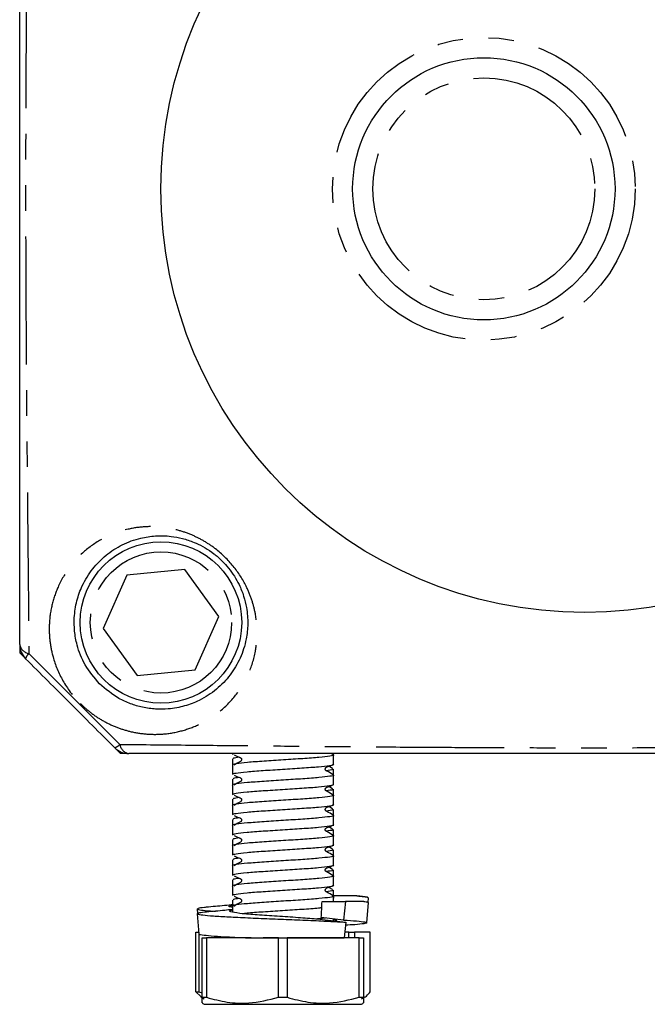
# Model space of a CAD drawing. Extents: x 102 to 342, y 80 to 271.
# Drawn here: x 282 to 313, y 183 to 232 of the extents above; entities that cross this region are included whole.
import ezdxf

# ---------------------------------------------------------------- set-up
doc = ezdxf.new("R2010")
doc.units = 0
doc.linetypes.add('PHANTOM', pattern=[12.7, 6.35, -1.27, 1.27, -1.27, 1.27, -1.27])
doc.layers.get('0').update_dxf_attribs({"linetype": 'CONTINUOUS'})

msp = doc.modelspace()

# ---------------------------------------------------------------- linework, layer by layer
at = {"color": 7, "linetype": 'CONTINUOUS'}
for p, q in [((290.377, 204.621), (287.505, 204.329)), ((292.065, 202.279), (290.377, 204.621)), ((287.505, 204.329), (286.322, 201.696)), ((290.882, 199.646), (292.065, 202.279)), ((286.322, 201.696), (288.01, 199.354)), ((282.193, 200.837), (282.193, 200.488)), ((282.441, 200.24), (282.193, 200.488)), ((288.01, 199.354), (290.882, 199.646)), ((287.193, 195.488), (286.946, 195.735)), ((287.543, 195.488), (287.193, 195.488)), ((292.738, 195.488), (292.738, 195.465)), ((292.741, 195.465), (292.806, 195.488)), ((297.725, 195.433), (297.635, 195.488)), ((297.738, 195.43), (297.738, 195.488)), ((297.738, 194.965), (297.738, 195.423)), ((292.738, 195.225), (292.738, 194.923)), ((292.738, 194.923), (292.738, 194.465)), ((297.701, 194.746), (297.511, 194.859)), ((297.738, 194.43), (297.738, 194.725)), ((297.738, 193.965), (297.738, 194.423)), ((292.738, 194.225), (292.738, 193.923)), ((292.738, 193.923), (292.738, 193.465)), ((297.701, 193.746), (297.511, 193.859)), ((297.738, 193.43), (297.738, 193.725)), ((297.738, 192.965), (297.738, 193.423)), ((292.738, 193.225), (292.738, 192.923)), ((292.738, 192.923), (292.738, 192.465)), ((297.701, 192.746), (297.511, 192.859)), ((297.738, 192.43), (297.738, 192.725)), ((297.738, 191.965), (297.738, 192.423)), ((292.738, 192.225), (292.738, 191.923)), ((292.738, 191.923), (292.738, 191.465)), ((297.701, 191.746), (297.511, 191.859)), ((297.738, 191.43), (297.738, 191.725)), ((297.738, 190.965), (297.738, 191.423)), ((292.738, 191.225), (292.738, 190.923)), ((292.738, 190.923), (292.738, 190.465)), ((297.701, 190.746), (297.511, 190.859)), ((297.738, 190.43), (297.738, 190.725)), ((297.738, 189.965), (297.738, 190.423)), ((292.738, 190.225), (292.738, 189.923)), ((292.738, 189.923), (292.738, 189.465)), ((297.701, 189.746), (297.511, 189.859)), ((297.738, 189.43), (297.738, 189.725)), ((297.738, 188.965), (297.738, 189.423)), ((292.738, 189.225), (292.738, 188.923)), ((292.738, 188.923), (292.738, 188.465)), ((297.701, 188.746), (297.511, 188.859)), ((297.694, 188.41), (297.738, 188.417)), ((297.731, 188.432), (297.748, 188.432)), ((297.738, 188.432), (297.738, 188.725)), ((297.748, 188.432), (297.738, 188.328)), ((297.738, 188.16), (297.738, 188.423)), ((292.738, 188.225), (292.738, 187.923)), ((297.175, 188.16), (298.342, 188.16)), ((298.342, 188.16), (298.246, 187.237)), ((299.403, 187.103), (299.482, 188.1)), ((299.464, 188.106), (299.482, 188.34)), ((290.993, 187.79), (291.012, 187.551)), ((290.993, 187.55), (291.073, 186.553)), ((292.738, 187.923), (292.738, 187.63)), ((298.246, 187.237), (297.139, 187.359)), ((297.184, 187.26), (298.35, 187.132)), ((297.738, 187.199), (297.738, 187.293)), ((298.35, 187.132), (298.269, 186.36)), ((290.921, 183.678), (290.921, 186.632)), ((290.921, 186.632), (291.062, 186.632)), ((291.062, 186.632), (291.062, 183.678)), ((291.066, 186.632), (291.062, 186.632)), ((298.497, 186.632), (298.298, 186.632)), ((298.497, 186.36), (298.497, 186.632)), ((298.497, 186.632), (298.777, 186.632)), ((298.777, 186.632), (298.777, 186.36)), ((299.554, 186.632), (298.777, 186.632)), ((299.554, 183.678), (299.554, 186.632)), ((291.238, 183.406), (291.238, 186.36)), ((291.238, 186.36), (291.452, 186.36)), ((291.452, 186.36), (291.452, 183.406)), ((293.658, 186.36), (291.452, 186.36)), ((295.023, 186.36), (294.253, 186.36)), ((295.023, 183.406), (295.023, 186.36)), ((295.023, 186.36), (295.452, 186.36)), ((295.452, 186.36), (295.452, 183.406)), ((299.023, 186.36), (295.452, 186.36)), ((299.023, 183.406), (299.023, 186.36)), ((299.023, 186.36), (299.238, 186.36)), ((299.238, 186.36), (299.238, 183.406)), ((291.166, 183.44), (290.921, 183.678)), ((290.921, 183.678), (291.062, 183.678)), ((291.062, 183.678), (291.238, 183.632)), ((291.165, 183.431), (291.338, 183.332)), ((291.238, 183.406), (291.452, 183.406)), ((291.238, 183.118), (291.338, 183.06)), ((291.338, 183.06), (299.138, 183.06)), ((295.023, 183.406), (295.452, 183.406)), ((299.023, 183.406), (299.238, 183.406)), ((299.138, 183.332), (299.311, 183.431)), ((299.138, 183.06), (299.238, 183.118))]:
    msp.add_line(p, q, dxfattribs=at)
for centre, radius in [((310.193, 223.488), 21), ((305.193, 223.488), 6.5), ((289.193, 201.988), 4)]:
    msp.add_circle(centre, radius, dxfattribs=at)
at = {"color": 8, "linetype": 'PHANTOM'}
for centre, radius in [((305.193, 223.488), 7.5), ((305.193, 223.488), 5.5), ((289.193, 201.988), 3.5)]:
    msp.add_circle(centre, radius, dxfattribs=at)
at = {"color": 7, "linetype": 'CONTINUOUS'}
for centre, start, end in [((283.193, 200.902), 180, 225), ((287.608, 196.488), 225, 270)]:
    msp.add_arc(centre, 1, start, end, dxfattribs=at)
at = {"color": 8, "linetype": 'PHANTOM'}
for centre, radius, start, end in [((282.755, 201.011), 0.572, 190.9696, 259.5255), ((283.017, 200.03), 0.556, 131.205, 162.7405), ((286.736, 196.311), 0.556, 287.2581, 318.7968), ((287.717, 196.049), 0.572, 190.4745, 259.0304)]:
    msp.add_arc(centre, radius, start, end, dxfattribs=at)
at = {"color": 7, "linetype": 'CONTINUOUS'}
msp.add_ellipse((295.238, 188.36), major_axis=(1.803, 40.112), ratio=0.048425, start_param=4.689608, end_param=4.709579, dxfattribs=at)
at = {"color": 8, "linetype": 'PHANTOM'}
for points, knots in [([(282.651, 246.527), (282.64, 245.374), (282.619, 243.223), (282.586, 239.962), (282.555, 236.774), (282.527, 233.487), (282.506, 230.35), (282.492, 227.395), (282.486, 224.658), (282.486, 221.732), (282.496, 218.644), (282.514, 215.432), (282.537, 212.296), (282.569, 208.713), (282.609, 204.736), (282.637, 201.878), (282.651, 200.448)], [0, 0, 0, 0, 0.0820379, 0.1529553, 0.2240511, 0.2949996, 0.3657157, 0.4210522, 0.4764953, 0.5318057, 0.5978567, 0.6642236, 0.7307399, 0.7969956, 0.8984699, 1, 1, 1, 1]), ([(285.189, 197.98), (285.173, 197.996), (284.839, 198.332), (284.281, 199.084), (283.843, 200.164), (283.665, 201.116), (283.64, 202.005), (283.779, 202.919), (284.125, 203.902), (284.691, 204.828), (285.488, 205.644), (286.444, 206.259), (287.44, 206.618), (288.42, 206.759), (289.255, 206.731), (290.028, 206.58), (290.69, 206.355), (291.322, 206.04), (292.045, 205.556), (292.817, 204.802), (293.388, 203.9), (293.713, 203.099), (293.913, 202.314), (293.986, 201.455), (293.887, 200.443), (293.564, 199.413), (292.972, 198.413), (292.159, 197.566), (291.229, 196.966), (290.254, 196.599), (289.366, 196.44), (288.496, 196.437), (287.724, 196.555), (286.998, 196.781), (286.344, 197.088), (285.727, 197.485), (285.368, 197.815), (285.189, 197.98)], [0, 0, 0, 0, 0.001771, 0.036265, 0.070811, 0.094821, 0.118859, 0.150433, 0.182044, 0.222558, 0.263102, 0.304119, 0.345113, 0.374868, 0.404583, 0.425383, 0.446155, 0.464421, 0.482661, 0.513988, 0.545134, 0.566022, 0.586942, 0.617435, 0.647977, 0.689512, 0.731075, 0.773153, 0.815198, 0.845981, 0.87673, 0.900444, 0.924132, 0.943462, 0.962777, 0.981392, 1, 1, 1, 1]), ([(282.651, 200.448), (283.401, 199.697), (284.9, 198.194), (286.403, 196.695), (287.154, 195.945)], [0, 0, 0, 0, 0.5, 1, 1, 1, 1]), ([(287.154, 195.945), (288.307, 195.934), (290.458, 195.913), (293.719, 195.88), (296.907, 195.849), (300.194, 195.821), (303.331, 195.8), (306.286, 195.786), (309.023, 195.78), (311.949, 195.78), (315.037, 195.79), (318.249, 195.808), (321.385, 195.831), (324.968, 195.863), (328.945, 195.903), (331.803, 195.931), (333.233, 195.945)], [0, 0, 0, 0, 0.082038, 0.152955, 0.224051, 0.295, 0.365716, 0.421052, 0.476495, 0.531806, 0.597857, 0.664224, 0.73074, 0.796996, 0.89847, 1, 1, 1, 1])]:
    msp.add_open_spline(points, degree=3, knots=knots, dxfattribs=at)
at = {"color": 7, "linetype": 'CONTINUOUS'}
for points, knots in [([(282.193, 200.902), (282.193, 202.31), (282.193, 205.126), (282.193, 209.036), (282.193, 212.548), (282.193, 215.613), (282.193, 218.754), (282.193, 221.773), (282.193, 224.631), (282.193, 227.3), (282.193, 230.189), (282.193, 233.262), (282.193, 236.488), (282.193, 239.613), (282.193, 242.819), (282.193, 244.935), (282.193, 246.073)], [0, 0, 0, 0, 0.102141, 0.204224, 0.270246, 0.336534, 0.40266, 0.468458, 0.52335, 0.578382, 0.633303, 0.704093, 0.77512, 0.846303, 0.917306, 1, 1, 1, 1]), ([(286.151, 198.949), (286.461, 198.685), (286.944, 198.274), (287.688, 197.946), (288.304, 197.764), (288.936, 197.679), (289.647, 197.69), (290.379, 197.829), (291.194, 198.145), (291.97, 198.653), (292.649, 199.368), (293.148, 200.206), (293.424, 201.068), (293.517, 201.914), (293.465, 202.631), (293.307, 203.288), (293.047, 203.95), (292.595, 204.68), (292.1, 205.172), (291.557, 205.599), (291.195, 205.808), (290.673, 206.031), (290.255, 206.168), (289.609, 206.286), (288.912, 206.301), (288.093, 206.174), (287.259, 205.868), (286.457, 205.349), (285.785, 204.667), (285.305, 203.895), (285.006, 203.073), (284.883, 202.312), (284.896, 201.567), (285.038, 200.78), (285.388, 199.85), (285.894, 199.252), (286.151, 198.949)], [0, 0, 0, 0, 0.034726, 0.054093, 0.073488, 0.095971, 0.118484, 0.149728, 0.181011, 0.22459, 0.268205, 0.311364, 0.354495, 0.385575, 0.4166, 0.437119, 0.457595, 0.487002, 0.513655, 0.516122, 0.547297, 0.550586, 0.571049, 0.591549, 0.621847, 0.65219, 0.694774, 0.73738, 0.779402, 0.821391, 0.853514, 0.885592, 0.909297, 0.932966, 0.966026, 1, 1, 1, 1]), ([(286.901, 195.78), (286.165, 196.516), (284.693, 197.988), (283.222, 199.459), (282.486, 200.195)], [0, 0, 0, 0, 0.5, 1, 1, 1, 1]), ([(332.779, 195.488), (331.371, 195.488), (328.555, 195.488), (324.646, 195.488), (321.133, 195.488), (318.068, 195.488), (314.927, 195.488), (311.908, 195.488), (309.05, 195.488), (306.381, 195.488), (303.492, 195.488), (300.419, 195.488), (297.193, 195.488), (294.068, 195.488), (290.862, 195.488), (288.746, 195.488), (287.608, 195.488)], [0, 0, 0, 0, 0.102141, 0.204224, 0.270246, 0.336534, 0.40266, 0.468458, 0.52335, 0.578382, 0.633303, 0.704093, 0.77512, 0.846303, 0.917306, 1, 1, 1, 1]), ([(297.723, 195.429), (297.728, 195.428), (297.804, 195.405), (297.591, 195.362), (297.075, 195.299), (296.24, 195.237), (295.262, 195.174), (294.28, 195.112), (293.433, 195.049), (292.905, 194.987), (292.677, 194.945), (292.741, 194.923), (292.742, 194.923)], [0, 0, 0, 0, 0.009287, 0.132761, 0.256234, 0.379708, 0.503181, 0.626655, 0.750128, 0.873601, 0.997075, 1, 1, 1, 1]), ([(293.085, 195.305), (292.961, 195.29), (292.747, 195.263), (292.774, 195.236), (292.785, 195.225)], [0, 0, 0, 0, 0.581318, 1, 1, 1, 1]), ([(292.823, 195.424), (292.915, 195.381), (293.018, 195.331), (293.132, 195.286), (293.156, 195.271), (293.172, 195.253), (293.184, 195.23), (293.189, 195.203), (293.186, 195.175), (293.177, 195.149), (293.136, 195.095), (292.995, 195.037), (292.881, 194.963), (292.808, 194.917)], [0, 0, 0, 0, 0.345714, 0.388889, 0.412272, 0.438118, 0.465943, 0.494912, 0.523946, 0.551946, 0.578043, 0.730895, 1, 1, 1, 1]), ([(292.741, 194.465), (292.776, 194.486), (292.846, 194.527), (293.416, 194.589), (294.238, 194.652), (295.221, 194.714), (296.201, 194.777), (297.046, 194.839), (297.572, 194.902), (297.799, 194.944), (297.735, 194.965), (297.734, 194.965)], [0, 0, 0, 0, 0.122816, 0.247816, 0.372816, 0.497816, 0.622816, 0.747816, 0.872816, 0.997816, 1, 1, 1, 1]), ([(297.725, 194.433), (297.623, 194.498), (297.509, 194.571), (297.383, 194.638), (297.361, 194.657), (297.347, 194.677), (297.337, 194.701), (297.335, 194.727), (297.339, 194.753), (297.35, 194.775), (297.39, 194.822), (297.535, 194.858), (297.642, 194.909), (297.714, 194.944)], [0, 0, 0, 0, 0.3648846, 0.4059221, 0.4279713, 0.4519466, 0.477396, 0.5036032, 0.5297029, 0.5548548, 0.5784128, 0.7137257, 1, 1, 1, 1]), ([(297.723, 194.429), (297.728, 194.428), (297.804, 194.405), (297.591, 194.362), (297.075, 194.299), (296.24, 194.237), (295.262, 194.174), (294.28, 194.112), (293.433, 194.049), (292.905, 193.987), (292.677, 193.945), (292.741, 193.923), (292.742, 193.923)], [0, 0, 0, 0, 0.009288, 0.132761, 0.256234, 0.379708, 0.503181, 0.626655, 0.750128, 0.873601, 0.997075, 1, 1, 1, 1]), ([(293.085, 194.305), (292.961, 194.29), (292.747, 194.263), (292.774, 194.236), (292.785, 194.225)], [0, 0, 0, 0, 0.5813179, 1, 1, 1, 1]), ([(292.823, 194.424), (292.915, 194.381), (293.018, 194.331), (293.132, 194.286), (293.156, 194.271), (293.172, 194.253), (293.184, 194.23), (293.189, 194.203), (293.186, 194.175), (293.177, 194.149), (293.136, 194.095), (292.995, 194.037), (292.881, 193.963), (292.808, 193.917)], [0, 0, 0, 0, 0.345714, 0.388888, 0.412272, 0.438117, 0.465945, 0.494914, 0.523945, 0.551948, 0.578045, 0.730897, 1, 1, 1, 1]), ([(297.689, 194.727), (297.703, 194.717), (297.742, 194.688), (297.522, 194.659), (297.381, 194.641)], [0, 0, 0, 0, 0.364216, 1, 1, 1, 1]), ([(292.741, 193.465), (292.776, 193.486), (292.846, 193.527), (293.416, 193.589), (294.238, 193.652), (295.221, 193.714), (296.201, 193.777), (297.046, 193.839), (297.572, 193.902), (297.799, 193.944), (297.735, 193.965), (297.734, 193.965)], [0, 0, 0, 0, 0.122816, 0.247816, 0.372816, 0.497816, 0.622816, 0.747816, 0.872816, 0.997816, 1, 1, 1, 1]), ([(297.725, 193.433), (297.623, 193.498), (297.509, 193.571), (297.383, 193.638), (297.361, 193.657), (297.347, 193.677), (297.337, 193.701), (297.335, 193.727), (297.339, 193.753), (297.35, 193.775), (297.39, 193.822), (297.535, 193.858), (297.642, 193.909), (297.714, 193.944)], [0, 0, 0, 0, 0.364883, 0.405921, 0.427972, 0.451948, 0.477397, 0.503604, 0.529701, 0.554856, 0.578414, 0.713725, 1, 1, 1, 1]), ([(297.723, 193.429), (297.728, 193.428), (297.804, 193.405), (297.591, 193.362), (297.075, 193.299), (296.24, 193.237), (295.262, 193.174), (294.28, 193.112), (293.433, 193.049), (292.905, 192.987), (292.677, 192.945), (292.741, 192.923), (292.742, 192.923)], [0, 0, 0, 0, 0.009288, 0.132761, 0.256234, 0.379708, 0.503181, 0.626655, 0.750128, 0.873601, 0.997075, 1, 1, 1, 1]), ([(293.085, 193.305), (292.961, 193.29), (292.747, 193.263), (292.774, 193.236), (292.785, 193.225)], [0, 0, 0, 0, 0.581318, 1, 1, 1, 1]), ([(292.823, 193.424), (292.915, 193.381), (293.018, 193.331), (293.132, 193.286), (293.156, 193.271), (293.172, 193.253), (293.184, 193.23), (293.189, 193.203), (293.186, 193.175), (293.177, 193.149), (293.136, 193.095), (292.995, 193.037), (292.881, 192.963), (292.808, 192.917)], [0, 0, 0, 0, 0.345714, 0.388888, 0.41227, 0.438118, 0.465943, 0.494912, 0.523946, 0.551946, 0.578043, 0.730895, 1, 1, 1, 1]), ([(297.689, 193.727), (297.703, 193.717), (297.742, 193.688), (297.522, 193.659), (297.381, 193.641)], [0, 0, 0, 0, 0.364216, 1, 1, 1, 1]), ([(292.741, 192.465), (292.776, 192.486), (292.846, 192.527), (293.416, 192.589), (294.238, 192.652), (295.221, 192.714), (296.201, 192.777), (297.046, 192.839), (297.572, 192.902), (297.799, 192.944), (297.735, 192.965), (297.734, 192.965)], [0, 0, 0, 0, 0.122816, 0.247816, 0.372816, 0.497816, 0.622816, 0.747816, 0.872816, 0.997816, 1, 1, 1, 1]), ([(297.725, 192.433), (297.623, 192.498), (297.509, 192.571), (297.383, 192.638), (297.361, 192.657), (297.347, 192.677), (297.337, 192.701), (297.335, 192.727), (297.339, 192.753), (297.35, 192.775), (297.39, 192.822), (297.535, 192.858), (297.642, 192.909), (297.714, 192.944)], [0, 0, 0, 0, 0.3648846, 0.4059221, 0.4279713, 0.4519466, 0.477396, 0.5036032, 0.5297029, 0.5548548, 0.5784128, 0.7137257, 1, 1, 1, 1]), ([(297.723, 192.429), (297.728, 192.428), (297.804, 192.405), (297.591, 192.362), (297.075, 192.299), (296.24, 192.237), (295.262, 192.174), (294.28, 192.112), (293.433, 192.049), (292.905, 191.987), (292.677, 191.945), (292.741, 191.923), (292.742, 191.923)], [0, 0, 0, 0, 0.009288, 0.132761, 0.256234, 0.379708, 0.503181, 0.626655, 0.750128, 0.873601, 0.997075, 1, 1, 1, 1]), ([(292.823, 192.424), (292.915, 192.381), (293.018, 192.331), (293.132, 192.286), (293.156, 192.271), (293.172, 192.253), (293.184, 192.23), (293.189, 192.203), (293.186, 192.175), (293.177, 192.149), (293.136, 192.095), (292.995, 192.037), (292.881, 191.963), (292.808, 191.917)], [0, 0, 0, 0, 0.345714, 0.388888, 0.412272, 0.438117, 0.465945, 0.494915, 0.523945, 0.551949, 0.578045, 0.730895, 1, 1, 1, 1]), ([(297.689, 192.727), (297.703, 192.717), (297.742, 192.688), (297.522, 192.659), (297.381, 192.641)], [0, 0, 0, 0, 0.364216, 1, 1, 1, 1]), ([(292.741, 191.465), (292.776, 191.486), (292.846, 191.527), (293.416, 191.589), (294.238, 191.652), (295.221, 191.714), (296.201, 191.777), (297.046, 191.839), (297.572, 191.902), (297.799, 191.944), (297.735, 191.965), (297.734, 191.965)], [0, 0, 0, 0, 0.122816, 0.247816, 0.372816, 0.497816, 0.622816, 0.747816, 0.872816, 0.997816, 1, 1, 1, 1]), ([(293.085, 192.305), (292.961, 192.29), (292.747, 192.263), (292.774, 192.236), (292.785, 192.225)], [0, 0, 0, 0, 0.5813179, 1, 1, 1, 1]), ([(297.725, 191.433), (297.623, 191.498), (297.509, 191.571), (297.383, 191.638), (297.361, 191.657), (297.347, 191.677), (297.337, 191.701), (297.335, 191.727), (297.339, 191.753), (297.35, 191.775), (297.39, 191.822), (297.535, 191.858), (297.642, 191.909), (297.714, 191.944)], [0, 0, 0, 0, 0.364885, 0.405921, 0.427972, 0.451948, 0.477397, 0.503604, 0.529701, 0.554856, 0.578414, 0.713725, 1, 1, 1, 1]), ([(297.723, 191.429), (297.728, 191.428), (297.804, 191.405), (297.591, 191.362), (297.075, 191.299), (296.24, 191.237), (295.262, 191.174), (294.28, 191.112), (293.433, 191.049), (292.905, 190.987), (292.677, 190.945), (292.741, 190.923), (292.742, 190.923)], [0, 0, 0, 0, 0.009288, 0.132761, 0.256234, 0.379708, 0.503181, 0.626655, 0.750128, 0.873601, 0.997075, 1, 1, 1, 1]), ([(292.823, 191.424), (292.915, 191.381), (293.018, 191.331), (293.132, 191.286), (293.156, 191.271), (293.172, 191.253), (293.184, 191.23), (293.189, 191.203), (293.186, 191.175), (293.177, 191.149), (293.136, 191.095), (292.995, 191.037), (292.881, 190.963), (292.808, 190.917)], [0, 0, 0, 0, 0.345714, 0.388889, 0.41227, 0.438116, 0.465944, 0.494913, 0.523947, 0.551948, 0.578044, 0.730897, 1, 1, 1, 1]), ([(297.689, 191.727), (297.703, 191.717), (297.742, 191.688), (297.522, 191.659), (297.381, 191.641)], [0, 0, 0, 0, 0.364216, 1, 1, 1, 1]), ([(292.741, 190.465), (292.776, 190.486), (292.846, 190.527), (293.416, 190.589), (294.238, 190.652), (295.221, 190.714), (296.201, 190.777), (297.046, 190.839), (297.572, 190.902), (297.799, 190.944), (297.735, 190.965), (297.734, 190.965)], [0, 0, 0, 0, 0.122816, 0.247816, 0.372816, 0.497816, 0.622816, 0.747816, 0.872816, 0.997816, 1, 1, 1, 1]), ([(293.085, 191.305), (292.961, 191.29), (292.747, 191.263), (292.774, 191.236), (292.785, 191.225)], [0, 0, 0, 0, 0.5813178, 1, 1, 1, 1]), ([(297.725, 190.433), (297.623, 190.498), (297.509, 190.571), (297.383, 190.638), (297.361, 190.657), (297.347, 190.677), (297.337, 190.701), (297.335, 190.727), (297.339, 190.753), (297.35, 190.775), (297.39, 190.822), (297.535, 190.858), (297.642, 190.909), (297.714, 190.944)], [0, 0, 0, 0, 0.364884, 0.405921, 0.42797, 0.451949, 0.477395, 0.503602, 0.529702, 0.554854, 0.578412, 0.713725, 1, 1, 1, 1]), ([(297.723, 190.429), (297.728, 190.428), (297.804, 190.405), (297.591, 190.362), (297.075, 190.299), (296.24, 190.237), (295.262, 190.174), (294.28, 190.112), (293.433, 190.049), (292.905, 189.987), (292.677, 189.945), (292.741, 189.923), (292.742, 189.923)], [0, 0, 0, 0, 0.009288, 0.132761, 0.256234, 0.379708, 0.503181, 0.626655, 0.750128, 0.873601, 0.997075, 1, 1, 1, 1]), ([(292.823, 190.424), (292.915, 190.381), (293.018, 190.331), (293.132, 190.286), (293.156, 190.271), (293.172, 190.253), (293.184, 190.23), (293.189, 190.203), (293.186, 190.175), (293.177, 190.149), (293.136, 190.095), (292.995, 190.037), (292.881, 189.963), (292.808, 189.917)], [0, 0, 0, 0, 0.345714, 0.388888, 0.412271, 0.438117, 0.465942, 0.494915, 0.523945, 0.551949, 0.578045, 0.730896, 1, 1, 1, 1]), ([(297.689, 190.727), (297.703, 190.717), (297.742, 190.688), (297.522, 190.659), (297.381, 190.641)], [0, 0, 0, 0, 0.364216, 1, 1, 1, 1]), ([(292.741, 189.465), (292.776, 189.486), (292.846, 189.527), (293.416, 189.589), (294.238, 189.652), (295.221, 189.714), (296.201, 189.777), (297.046, 189.839), (297.572, 189.902), (297.799, 189.944), (297.735, 189.965), (297.734, 189.965)], [0, 0, 0, 0, 0.122816, 0.247816, 0.372816, 0.497816, 0.622816, 0.747816, 0.872816, 0.997816, 1, 1, 1, 1]), ([(293.085, 190.305), (292.961, 190.29), (292.747, 190.263), (292.774, 190.236), (292.785, 190.225)], [0, 0, 0, 0, 0.5813179, 1, 1, 1, 1]), ([(297.725, 189.433), (297.623, 189.498), (297.509, 189.571), (297.383, 189.638), (297.361, 189.657), (297.347, 189.677), (297.337, 189.701), (297.335, 189.727), (297.339, 189.753), (297.35, 189.775), (297.39, 189.822), (297.535, 189.858), (297.642, 189.909), (297.714, 189.944)], [0, 0, 0, 0, 0.364885, 0.40592, 0.427972, 0.451947, 0.477396, 0.503604, 0.529703, 0.554855, 0.578413, 0.713725, 1, 1, 1, 1]), ([(297.723, 189.429), (297.728, 189.428), (297.804, 189.405), (297.591, 189.362), (297.075, 189.299), (296.24, 189.237), (295.262, 189.174), (294.28, 189.112), (293.433, 189.049), (292.905, 188.987), (292.677, 188.945), (292.741, 188.923), (292.742, 188.923)], [0, 0, 0, 0, 0.009288, 0.132761, 0.256234, 0.379708, 0.503181, 0.626655, 0.750128, 0.873601, 0.997075, 1, 1, 1, 1]), ([(292.823, 189.424), (292.915, 189.381), (293.018, 189.331), (293.132, 189.286), (293.156, 189.271), (293.172, 189.253), (293.184, 189.23), (293.189, 189.203), (293.186, 189.175), (293.177, 189.149), (293.136, 189.095), (292.995, 189.037), (292.881, 188.963), (292.808, 188.917)], [0, 0, 0, 0, 0.345715, 0.38889, 0.412271, 0.438117, 0.465945, 0.494914, 0.523948, 0.551948, 0.578045, 0.730897, 1, 1, 1, 1]), ([(297.689, 189.727), (297.703, 189.717), (297.742, 189.688), (297.522, 189.659), (297.381, 189.641)], [0, 0, 0, 0, 0.364216, 1, 1, 1, 1]), ([(292.741, 188.465), (292.776, 188.486), (292.846, 188.527), (293.416, 188.589), (294.238, 188.652), (295.221, 188.714), (296.201, 188.777), (297.046, 188.839), (297.572, 188.902), (297.799, 188.944), (297.735, 188.965), (297.734, 188.965)], [0, 0, 0, 0, 0.122816, 0.247816, 0.372816, 0.497816, 0.622816, 0.747816, 0.872816, 0.997816, 1, 1, 1, 1]), ([(293.085, 189.305), (292.961, 189.29), (292.747, 189.263), (292.774, 189.236), (292.785, 189.225)], [0, 0, 0, 0, 0.5813178, 1, 1, 1, 1]), ([(297.725, 188.433), (297.623, 188.498), (297.509, 188.571), (297.383, 188.638), (297.361, 188.657), (297.347, 188.677), (297.337, 188.701), (297.335, 188.727), (297.339, 188.753), (297.35, 188.775), (297.39, 188.822), (297.535, 188.858), (297.642, 188.909), (297.714, 188.944)], [0, 0, 0, 0, 0.364884, 0.405921, 0.42797, 0.451949, 0.477395, 0.503602, 0.529702, 0.554854, 0.578412, 0.713725, 1, 1, 1, 1]), ([(297.723, 188.429), (297.728, 188.428), (297.804, 188.405), (297.591, 188.362), (297.075, 188.299), (296.24, 188.237), (295.262, 188.174), (294.28, 188.112), (293.433, 188.049), (292.905, 187.987), (292.677, 187.945), (292.741, 187.923), (292.742, 187.923)], [0, 0, 0, 0, 0.009288, 0.132761, 0.256234, 0.379708, 0.503181, 0.626655, 0.750128, 0.873601, 0.997075, 1, 1, 1, 1]), ([(292.823, 188.424), (292.915, 188.381), (293.018, 188.331), (293.132, 188.286), (293.156, 188.271), (293.172, 188.253), (293.184, 188.23), (293.189, 188.203), (293.186, 188.175), (293.177, 188.149), (293.136, 188.095), (292.995, 188.037), (292.881, 187.963), (292.808, 187.917)], [0, 0, 0, 0, 0.345714, 0.388888, 0.412272, 0.438117, 0.465942, 0.494911, 0.523945, 0.551945, 0.578045, 0.730895, 1, 1, 1, 1]), ([(297.689, 188.727), (297.703, 188.717), (297.742, 188.688), (297.522, 188.659), (297.381, 188.641)], [0, 0, 0, 0, 0.364216, 1, 1, 1, 1]), ([(298.908, 188.432), (298.63, 188.432), (298.292, 188.432), (297.831, 188.432), (297.748, 188.432)], [0, 0, 0, 0, 0.82142, 1, 1, 1, 1]), ([(299.428, 188.368), (299.269, 188.387), (299.099, 188.409), (298.854, 188.433), (298.839, 188.434)], [0, 0, 0, 0, 0.938611, 1, 1, 1, 1]), ([(298.908, 188.432), (299.029, 188.42), (299.267, 188.398), (299.463, 188.368), (299.452, 188.348), (299.448, 188.339)], [0, 0, 0, 0, 0.359492, 0.712065, 1, 1, 1, 1]), ([(292.792, 187.999), (292.641, 187.984), (292.198, 187.939), (291.738, 187.897), (291.434, 187.87)], [0, 0, 0, 0, 0.340789, 1, 1, 1, 1]), ([(292.738, 187.864), (292.713, 187.868), (292.534, 187.895), (292.521, 187.929), (292.693, 187.96), (292.738, 187.968)], [0, 0, 0, 0, 0.107329, 0.77064, 1, 1, 1, 1]), ([(293.085, 188.305), (292.961, 188.29), (292.747, 188.263), (292.774, 188.236), (292.785, 188.225)], [0, 0, 0, 0, 0.581318, 1, 1, 1, 1]), ([(299.242, 188.16), (299.042, 188.16), (298.8, 188.16), (298.411, 188.16), (298.342, 188.16)], [0, 0, 0, 0, 0.82142, 1, 1, 1, 1]), ([(299.242, 188.16), (299.32, 188.149), (299.462, 188.128), (299.469, 188.109), (299.472, 188.1)], [0, 0, 0, 0, 0.554636, 1, 1, 1, 1]), ([(291.46, 187.87), (291.421, 187.867), (291.185, 187.848), (291.008, 187.816), (290.963, 187.771), (291.255, 187.723), (291.586, 187.692), (291.866, 187.676), (291.889, 187.674)], [0, 0, 0, 0, 0.046461, 0.278563, 0.510665, 0.74681, 0.978913, 1, 1, 1, 1]), ([(291.457, 187.633), (291.319, 187.618), (291.035, 187.588), (290.951, 187.544), (291.134, 187.5), (291.602, 187.452), (292.318, 187.407), (293.232, 187.362), (294.282, 187.314), (295.399, 187.269), (296.501, 187.225), (297.532, 187.177), (298.079, 187.147), (298.35, 187.132)], [0, 0, 0, 0, 0.085351, 0.176341, 0.26733, 0.359905, 0.450894, 0.541883, 0.634458, 0.725447, 0.816436, 0.909011, 1, 1, 1, 1]), ([(292.738, 187.755), (292.61, 187.743), (292.189, 187.701), (291.751, 187.661), (291.445, 187.633)], [0, 0, 0, 0, 0.303867, 1, 1, 1, 1]), ([(297.184, 187.26), (296.919, 187.283), (296.39, 187.329), (295.341, 187.398), (294.299, 187.466), (293.391, 187.535), (292.774, 187.604), (292.507, 187.671), (292.663, 187.715), (292.738, 187.736)], [0, 0, 0, 0, 0.144595, 0.289191, 0.433786, 0.578381, 0.722976, 0.867572, 1, 1, 1, 1]), ([(293.213, 187.561), (293.288, 187.57), (293.529, 187.601), (294.25, 187.652), (295.221, 187.714), (296.19, 187.777), (296.883, 187.825), (297.108, 187.852), (297.161, 187.858)], [0, 0, 0, 0, 0.095819, 0.305745, 0.515672, 0.725599, 0.935525, 1, 1, 1, 1]), ([(297.341, 187.337), (297.255, 187.324), (297.14, 187.308), (296.915, 187.291), (296.859, 187.287)], [0, 0, 0, 0, 0.746777, 1, 1, 1, 1]), ([(297.723, 187.282), (297.818, 187.262), (297.958, 187.232), (297.836, 187.202), (297.796, 187.193)], [0, 0, 0, 0, 0.676581, 1, 1, 1, 1]), ([(298.246, 187.237), (298.476, 187.222), (298.941, 187.192), (299.327, 187.145), (299.451, 187.1), (299.278, 187.055), (298.903, 187.012), (298.497, 186.987), (298.333, 186.977)], [0, 0, 0, 0, 0.174911, 0.352868, 0.527779, 0.70269, 0.880647, 1, 1, 1, 1]), ([(291.082, 186.553), (291.079, 186.552), (291.034, 186.536), (291.211, 186.505), (291.632, 186.457), (292.354, 186.41), (293.019, 186.378), (293.376, 186.36)], [0, 0, 0, 0, 0.01663, 0.252449, 0.492377, 0.728196, 1, 1, 1, 1]), ([(293.376, 186.36), (293.815, 186.36), (294.694, 186.36), (296.127, 186.36), (297.371, 186.36), (297.995, 186.36), (298.269, 186.36)], [0, 0, 0, 0, 0.264203, 0.5284, 0.792975, 1, 1, 1, 1]), ([(299.238, 183.41), (299.247, 183.41), (299.331, 183.402), (299.438, 183.524), (299.533, 183.649), (299.554, 183.678)], [0, 0, 0, 0, 0.0862667, 0.788981, 1, 1, 1, 1]), ([(291.238, 183.143), (291.238, 183.139), (291.238, 183.125), (291.238, 183.291), (291.238, 183.406)], [0, 0, 0, 0, 0.306877, 1, 1, 1, 1]), ([(291.452, 183.406), (291.792, 183.316), (292.481, 183.134), (293.695, 183.077), (294.534, 183.285), (295.023, 183.406)], [0, 0, 0, 0, 0.289703, 0.586072, 1, 1, 1, 1]), ([(295.452, 183.406), (295.792, 183.316), (296.481, 183.134), (297.695, 183.077), (298.534, 183.285), (299.023, 183.406)], [0, 0, 0, 0, 0.289703, 0.586072, 1, 1, 1, 1]), ([(299.238, 183.406), (299.238, 183.291), (299.238, 183.125), (299.238, 183.138), (299.238, 183.142)], [0, 0, 0, 0, 0.693096, 1, 1, 1, 1])]:
    msp.add_open_spline(points, degree=3, knots=knots, dxfattribs=at)

doc.saveas('drawing.dxf')
